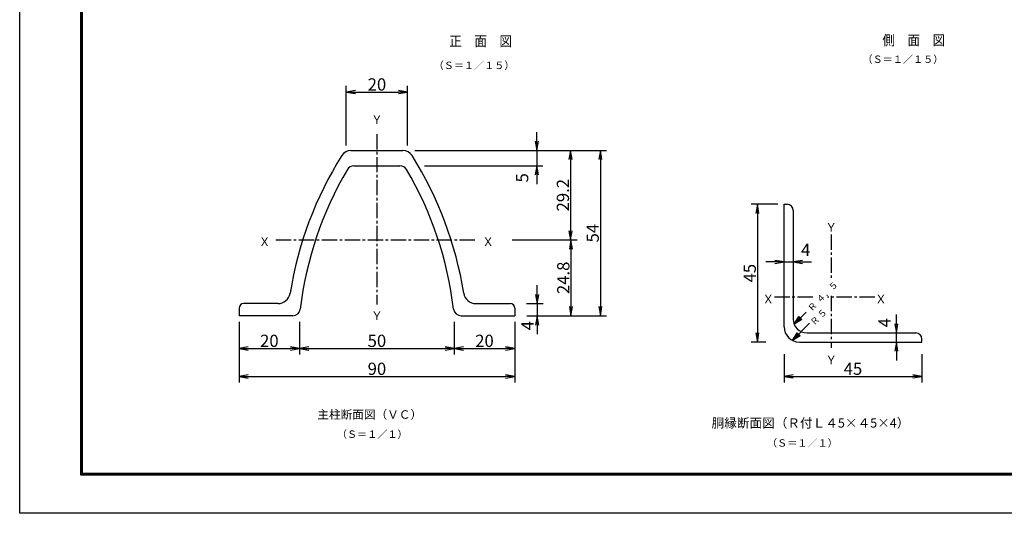
# Model space of a CAD drawing. Extents: x 0 to 8910, y 0 to 6300.
# Drawn here: x 0 to 4823, y 0 to 2418 of the extents above; entities that cross this region are included whole.
import ezdxf
from ezdxf.enums import TextEntityAlignment as Align

# ---------------------------------------------------------------- set-up
doc = ezdxf.new("R2010")
doc.units = 0
doc.header["$LTSCALE"] = 100
doc.header["$MEASUREMENT"] = 0
doc.header["$PDMODE"] = 35
doc.linetypes.add('CENTER2', pattern=[1.125, 0.75, -0.125, 0.125, -0.125])
doc.layers.get('0').update_dxf_attribs({"linetype": 'CONTINUOUS'})
doc.layers.get('DEFPOINTS').update_dxf_attribs({"linetype": 'CONTINUOUS'})
for name, color, linetype in [('1', 7, 'CONTINUOUS'), ('2', 7, 'CONTINUOUS'), ('EXTCNT-LMEC0', 4, 'CONTINUOUS'), ('WAKU', 7, 'CONTINUOUS')]:
    doc.layers.add(name, color=color, linetype=linetype)
doc.styles.add('KNJYOKO', font='txt.shx', dxfattribs={"height": 1, "bigfont": 'bigfont'})
doc.styles.add('XT', font='txt.shx', dxfattribs={"width": 0.9, "bigfont": 'bigfont'})
doc.dimstyles.new('ISO1', dxfattribs={"dimscale": 15, "dimtxt": 4, "dimasz": 3, "dimexe": 2, "dimexo": 2, "dimgap": 0.5, "dimtad": 1, "dimdec": 1, "dimdsep": 46, "dimtxsty": 'XT', "dimblk": 'DARROWS', "dimcen": -1, "dimclrd": 2, "dimclre": 1, "dimclrt": 3, "dimadec": 0, "dimazin": 0, "dimtfac": 1, "dimtdec": 1, "dimtix": 1, "dimtmove": 2, "dimatfit": 3, "dimldrblk": 'DARROWS', "dimfxl": 1, "dimtvp": 0.875, "dimtolj": 1, "dimarcsym": 0})

# ---------------------------------------------------------------- blocks, each defined once
blk = doc.blocks.new('*C5')
at = {"layer": '1', "color": 4, "linetype": 'Continuous'}
for p, q in [((3615.194091, 1467.681563), (3674.048305, 1525.993098)), ((3615.194091, 1467.681563), (3637.639656, 1504.701102)), ((3630.11195, 1482.461868), (3641.334732, 1500.971638)), ((3637.639656, 1504.701102), (3652.419961, 1489.783244)), ((3652.419961, 1489.783244), (3615.194091, 1467.681563)), ((3648.724885, 1493.512708), (3630.11195, 1482.461868))]:
    blk.add_line(p, q, dxfattribs=at)
blk = doc.blocks.new('DARROWS')
at = {"color": 0}
for p, q in [((0, 0), (-1, 0.17)), ((-1, -0.17), (0, 0)), ((0, 0), (-1, 0))]:
    blk.add_line(p, q, dxfattribs=at)
blk = doc.blocks.new('*D18')
at = {"layer": 'DEFPOINTS', "color": 0}
for p in [(3744, 1513.8), (3613.3, 838.8), (3684, 838.8)]:
    blk.add_point(p, dxfattribs=at)
at = {"layer": 'EXTCNT-LMEC0', "color": 1, "lineweight": -2}
for p, q in [((3714, 1513.8), (3583.3, 1513.8)), ((3654, 838.8), (3583.3, 838.8))]:
    blk.add_line(p, q, dxfattribs=at)
at = {"layer": 'EXTCNT-LMEC0', "color": 2, "lineweight": -2}
blk.add_line((3613.3, 1468.8), (3613.3, 883.8), dxfattribs=at)
at = {"layer": 'EXTCNT-LMEC0', "color": 2, "lineweight": -2, "xscale": 45, "yscale": 45, "zscale": 45}
for p, rotation in [((3613.3, 1513.8), 90), ((3613.3, 838.8), 270)]:
    blk.add_blockref('DARROWS', p, dxfattribs=dict(at, rotation=rotation))
at = {"layer": 'EXTCNT-LMEC0', "color": 3, "insert": (3575.8, 1176.3), "char_height": 60, "attachment_point": 5, "rotation": 90, "style": 'XT'}
blk.add_mtext('\\A1;45', dxfattribs=at)
blk = doc.blocks.new('*D19')
at = {"layer": 'DEFPOINTS', "color": 0}
for p in [(3744, 808.8), (4419, 808.8), (4419, 670.7)]:
    blk.add_point(p, dxfattribs=at)
at = {"layer": 'EXTCNT-LMEC0', "color": 1, "lineweight": -2}
for p, q in [((3744, 778.8), (3744, 640.7)), ((4419, 778.8), (4419, 640.7))]:
    blk.add_line(p, q, dxfattribs=at)
at = {"layer": 'EXTCNT-LMEC0', "color": 2, "lineweight": -2}
blk.add_line((3789, 670.7), (4374, 670.7), dxfattribs=at)
at = {"layer": 'EXTCNT-LMEC0', "color": 2, "lineweight": -2, "xscale": 45, "yscale": 45, "zscale": 45, "rotation": 180}
blk.add_blockref('DARROWS', (3744, 670.7), dxfattribs=at)
at = {"layer": 'EXTCNT-LMEC0', "color": 2, "lineweight": -2, "xscale": 45, "yscale": 45, "zscale": 45}
blk.add_blockref('DARROWS', (4419, 670.7), dxfattribs=at)
at = {"layer": 'EXTCNT-LMEC0', "color": 3, "insert": (4081.5, 708.2), "char_height": 60, "attachment_point": 5, "style": 'XT'}
blk.add_mtext('\\A1;45', dxfattribs=at)
blk = doc.blocks.new('*D20')
at = {"layer": 'DEFPOINTS', "color": 0}
for p in [(4294, 883.8), (4294, 883.8), (4294, 838.8)]:
    blk.add_point(p, dxfattribs=at)
at = {"layer": 'EXTCNT-LMEC0', "color": 2, "lineweight": -2}
for p, q in [((4294, 928.8), (4294, 973.8)), ((4294, 838.8), (4294, 883.8)), ((4294, 793.8), (4294, 748.8))]:
    blk.add_line(p, q, dxfattribs=at)
at = {"layer": 'EXTCNT-LMEC0', "color": 2, "lineweight": -2, "xscale": 45, "yscale": 45, "zscale": 45}
for p, rotation in [((4294, 883.8), 270), ((4294, 838.8), 90)]:
    blk.add_blockref('DARROWS', p, dxfattribs=dict(at, rotation=rotation))
at = {"layer": 'EXTCNT-LMEC0', "color": 3, "insert": (4236.6, 933.6), "char_height": 60, "attachment_point": 5, "rotation": 90, "style": 'XT'}
blk.add_mtext('\\A1;4', dxfattribs=at)
blk = doc.blocks.new('*D21')
at = {"layer": 'DEFPOINTS', "color": 0}
for p in [(3744, 1231.3), (3789, 1231.3), (3789, 1231.3)]:
    blk.add_point(p, dxfattribs=at)
at = {"layer": 'EXTCNT-LMEC0', "color": 2, "lineweight": -2}
for p, q in [((3699, 1231.3), (3654, 1231.3)), ((3744, 1231.3), (3789, 1231.3)), ((3834, 1231.3), (3879, 1231.3))]:
    blk.add_line(p, q, dxfattribs=at)
at = {"layer": 'EXTCNT-LMEC0', "color": 2, "lineweight": -2, "xscale": 45, "yscale": 45, "zscale": 45}
blk.add_blockref('DARROWS', (3744, 1231.3), dxfattribs=at)
at = {"layer": 'EXTCNT-LMEC0', "color": 2, "lineweight": -2, "xscale": 45, "yscale": 45, "zscale": 45, "rotation": 180}
blk.add_blockref('DARROWS', (3789, 1231.3), dxfattribs=at)
at = {"layer": 'EXTCNT-LMEC0', "color": 3, "insert": (3850, 1290.4), "char_height": 60, "attachment_point": 5, "style": 'XT'}
blk.add_mtext('\\A1;4', dxfattribs=at)
blk = doc.blocks.new('*D76')
at = {"color": 1, "lineweight": -2}
for p, q in [((1074.8, 937.4), (1074.8, 640.4)), ((2424.8, 937.4), (2424.8, 640.4))]:
    blk.add_line(p, q, dxfattribs=at)
at = {"color": 2, "lineweight": -2}
blk.add_line((1119.8, 670.4), (2379.8, 670.4), dxfattribs=at)
at = {"layer": 'DEFPOINTS', "color": 0}
for p in [(1074.8, 967.4), (2424.8, 967.4), (2424.8, 670.4)]:
    blk.add_point(p, dxfattribs=at)
at = {"color": 2, "lineweight": -2, "xscale": 45, "yscale": 45, "zscale": 45, "rotation": 180}
blk.add_blockref('DARROWS', (1074.8, 670.4), dxfattribs=at)
at = {"color": 2, "lineweight": -2, "xscale": 45, "yscale": 45, "zscale": 45}
blk.add_blockref('DARROWS', (2424.8, 670.4), dxfattribs=at)
at = {"color": 3, "insert": (1749.8, 707.9), "char_height": 60, "attachment_point": 5, "style": 'XT'}
blk.add_mtext('\\A1;90', dxfattribs=at)
blk = doc.blocks.new('*D77')
at = {"color": 1, "lineweight": -2}
for p, q in [((1370.9, 937.4), (1370.9, 777.4)), ((1074.8, 907.4), (1074.8, 777.4))]:
    blk.add_line(p, q, dxfattribs=at)
at = {"color": 2, "lineweight": -2}
blk.add_line((1119.8, 807.4), (1325.9, 807.4), dxfattribs=at)
at = {"layer": 'DEFPOINTS', "color": 0}
for p in [(1370.9, 967.4), (1074.8, 937.4), (1370.9, 807.4)]:
    blk.add_point(p, dxfattribs=at)
at = {"color": 2, "lineweight": -2, "xscale": 45, "yscale": 45, "zscale": 45, "rotation": 180}
blk.add_blockref('DARROWS', (1074.8, 807.4), dxfattribs=at)
at = {"color": 2, "lineweight": -2, "xscale": 45, "yscale": 45, "zscale": 45}
blk.add_blockref('DARROWS', (1370.9, 807.4), dxfattribs=at)
at = {"color": 3, "insert": (1222.8, 844.9), "char_height": 60, "attachment_point": 5, "style": 'XT'}
blk.add_mtext('\\A1;20', dxfattribs=at)
blk = doc.blocks.new('*D78')
at = {"color": 1, "lineweight": -2}
for p, q in [((1370.9, 937.4), (1370.9, 777.4)), ((2128.6, 937.4), (2128.6, 777.4))]:
    blk.add_line(p, q, dxfattribs=at)
at = {"color": 2, "lineweight": -2}
blk.add_line((1415.9, 807.4), (2083.6, 807.4), dxfattribs=at)
at = {"layer": 'DEFPOINTS', "color": 0}
for p in [(1370.9, 967.4), (2128.6, 967.4), (2128.6, 807.4)]:
    blk.add_point(p, dxfattribs=at)
at = {"color": 2, "lineweight": -2, "xscale": 45, "yscale": 45, "zscale": 45, "rotation": 180}
blk.add_blockref('DARROWS', (1370.9, 807.4), dxfattribs=at)
at = {"color": 2, "lineweight": -2, "xscale": 45, "yscale": 45, "zscale": 45}
blk.add_blockref('DARROWS', (2128.6, 807.4), dxfattribs=at)
at = {"color": 3, "insert": (1749.8, 844.9), "char_height": 60, "attachment_point": 5, "style": 'XT'}
blk.add_mtext('\\A1;50', dxfattribs=at)
blk = doc.blocks.new('*D79')
at = {"color": 1, "lineweight": -2}
for p, q in [((2128.6, 937.4), (2128.6, 777.4)), ((2424.8, 907.4), (2424.8, 777.4))]:
    blk.add_line(p, q, dxfattribs=at)
at = {"color": 2, "lineweight": -2}
blk.add_line((2173.6, 807.4), (2379.8, 807.4), dxfattribs=at)
at = {"layer": 'DEFPOINTS', "color": 0}
for p in [(2128.6, 967.4), (2424.8, 937.4), (2424.8, 807.4)]:
    blk.add_point(p, dxfattribs=at)
at = {"color": 2, "lineweight": -2, "xscale": 45, "yscale": 45, "zscale": 45, "rotation": 180}
blk.add_blockref('DARROWS', (2128.6, 807.4), dxfattribs=at)
at = {"color": 2, "lineweight": -2, "xscale": 45, "yscale": 45, "zscale": 45}
blk.add_blockref('DARROWS', (2424.8, 807.4), dxfattribs=at)
at = {"color": 3, "insert": (2276.7, 844.9), "char_height": 60, "attachment_point": 5, "style": 'XT'}
blk.add_mtext('\\A1;20', dxfattribs=at)
blk = doc.blocks.new('*D80')
at = {"color": 1, "lineweight": -2}
for p, q in [((1936, 1777.4), (2874.2, 1777.4)), ((2484.8, 967.4), (2874.2, 967.4))]:
    blk.add_line(p, q, dxfattribs=at)
at = {"color": 2, "lineweight": -2}
blk.add_line((2844.2, 1732.4), (2844.2, 1012.4), dxfattribs=at)
at = {"layer": 'DEFPOINTS', "color": 0}
for p in [(1906, 1777.4), (2454.8, 967.4), (2844.2, 967.4)]:
    blk.add_point(p, dxfattribs=at)
at = {"color": 2, "lineweight": -2, "xscale": 45, "yscale": 45, "zscale": 45}
for p, rotation in [((2844.2, 1777.4), 90), ((2844.2, 967.4), 270)]:
    blk.add_blockref('DARROWS', p, dxfattribs=dict(at, rotation=rotation))
at = {"color": 3, "insert": (2806.7, 1372.4), "char_height": 60, "attachment_point": 5, "rotation": 90, "style": 'XT'}
blk.add_mtext('\\A1;54', dxfattribs=at)
blk = doc.blocks.new('*D81')
at = {"color": 1, "lineweight": -2}
for p, q in [((1966, 1777.4), (2728.2, 1777.4)), ((2412.9, 1339.4), (2728.2, 1339.4))]:
    blk.add_line(p, q, dxfattribs=at)
at = {"color": 2, "lineweight": -2}
blk.add_line((2698.2, 1732.4), (2698.2, 1384.4), dxfattribs=at)
at = {"layer": 'DEFPOINTS', "color": 0}
for p in [(1936, 1777.4), (2382.9, 1339.4), (2698.2, 1339.4)]:
    blk.add_point(p, dxfattribs=at)
at = {"color": 2, "lineweight": -2, "xscale": 45, "yscale": 45, "zscale": 45}
for p, rotation in [((2698.2, 1777.4), 90), ((2698.2, 1339.4), 270)]:
    blk.add_blockref('DARROWS', p, dxfattribs=dict(at, rotation=rotation))
at = {"color": 3, "insert": (2660.7, 1558.4), "char_height": 60, "attachment_point": 5, "rotation": 90, "style": 'XT'}
blk.add_mtext('\\A1;29.2', dxfattribs=at)
blk = doc.blocks.new('*D82')
at = {"color": 1, "lineweight": -2}
for p, q in [((2412.9, 1339.4), (2730.2, 1339.4)), ((2484.8, 967.4), (2730.2, 967.4))]:
    blk.add_line(p, q, dxfattribs=at)
at = {"color": 2, "lineweight": -2}
blk.add_line((2700.2, 1294.4), (2700.2, 1012.4), dxfattribs=at)
at = {"layer": 'DEFPOINTS', "color": 0}
for p in [(2382.9, 1339.4), (2454.8, 967.4), (2700.2, 967.4)]:
    blk.add_point(p, dxfattribs=at)
at = {"color": 2, "lineweight": -2, "xscale": 45, "yscale": 45, "zscale": 45}
for p, rotation in [((2700.2, 1339.4), 90), ((2700.2, 967.4), 270)]:
    blk.add_blockref('DARROWS', p, dxfattribs=dict(at, rotation=rotation))
at = {"color": 3, "insert": (2662.7, 1153.4), "char_height": 60, "attachment_point": 5, "rotation": 90, "style": 'XT'}
blk.add_mtext('\\A1;24.8', dxfattribs=at)
blk = doc.blocks.new('*D83')
at = {"color": 2, "lineweight": -2}
for p, q in [((2533.2, 1822.4), (2533.2, 1867.4)), ((2533.2, 1777.4), (2533.2, 1702.4)), ((2533.2, 1657.4), (2533.2, 1612.4))]:
    blk.add_line(p, q, dxfattribs=at)
at = {"color": 1, "lineweight": -2}
for p, q in [((1936, 1777.4), (2563.2, 1777.4)), ((1982.2, 1702.4), (2563.2, 1702.4))]:
    blk.add_line(p, q, dxfattribs=at)
at = {"layer": 'DEFPOINTS', "color": 0}
for p in [(1906, 1777.4), (1952.2, 1702.4), (2533.2, 1702.4)]:
    blk.add_point(p, dxfattribs=at)
at = {"color": 2, "lineweight": -2, "xscale": 45, "yscale": 45, "zscale": 45}
for p, rotation in [((2533.2, 1777.4), 270), ((2533.2, 1702.4), 90)]:
    blk.add_blockref('DARROWS', p, dxfattribs=dict(at, rotation=rotation))
at = {"color": 3, "insert": (2461.2, 1643.4), "char_height": 60, "attachment_point": 5, "rotation": 90, "style": 'XT'}
blk.add_mtext('\\A1;5', dxfattribs=at)
blk = doc.blocks.new('*D84')
at = {"color": 2, "lineweight": -2}
for p, q in [((2534.8, 1072.4), (2534.8, 1117.4)), ((2534.8, 1027.4), (2534.8, 967.4)), ((2534.8, 922.4), (2534.8, 877.4))]:
    blk.add_line(p, q, dxfattribs=at)
at = {"color": 1, "lineweight": -2}
for p, q in [((2482.3, 1027.4), (2564.8, 1027.4)), ((2504.8, 967.4), (2564.8, 967.4))]:
    blk.add_line(p, q, dxfattribs=at)
at = {"layer": 'DEFPOINTS', "color": 0}
for p in [(2452.3, 1027.4), (2474.8, 967.4), (2534.8, 967.4)]:
    blk.add_point(p, dxfattribs=at)
at = {"color": 2, "lineweight": -2, "xscale": 45, "yscale": 45, "zscale": 45}
for p, rotation in [((2534.8, 1027.4), 270), ((2534.8, 967.4), 90)]:
    blk.add_blockref('DARROWS', p, dxfattribs=dict(at, rotation=rotation))
at = {"color": 3, "insert": (2487.2, 919.4), "char_height": 60, "attachment_point": 5, "rotation": 90, "style": 'XT'}
blk.add_mtext('\\A1;4', dxfattribs=at)
blk = doc.blocks.new('*D75')
at = {"color": 1, "lineweight": -2}
for p, q in [((1599.8, 1802.4), (1599.8, 2093.4)), ((1899.8, 1802.4), (1899.8, 2093.4))]:
    blk.add_line(p, q, dxfattribs=at)
at = {"color": 2, "lineweight": -2}
blk.add_line((1644.8, 2063.4), (1854.8, 2063.4), dxfattribs=at)
at = {"layer": 'DEFPOINTS', "color": 0}
for p in [(1899.8, 2063.4), (1599.8, 1772.4), (1899.8, 1772.4)]:
    blk.add_point(p, dxfattribs=at)
at = {"color": 2, "lineweight": -2, "xscale": 45, "yscale": 45, "zscale": 45, "rotation": 180}
blk.add_blockref('DARROWS', (1599.8, 2063.4), dxfattribs=at)
at = {"color": 2, "lineweight": -2, "xscale": 45, "yscale": 45, "zscale": 45}
blk.add_blockref('DARROWS', (1899.8, 2063.4), dxfattribs=at)
at = {"color": 3, "insert": (1749.8, 2100.9), "char_height": 60, "attachment_point": 5, "style": 'XT'}
blk.add_mtext('\\A1;20', dxfattribs=at)

msp = doc.modelspace()

# ---------------------------------------------------------------- linework, layer by layer
at = {"layer": '1', "color": 4, "linetype": 'CENTER2'}
for p, q in [((1749.75195, 1857.89593), (1749.75195, 1023.23665)), ((3974.74081, 1365.71175), (3974.74127, 1152.00262)), ((1254.90648, 1339.42687), (2232.9304, 1339.42733)), ((3974.74127, 1065.21407), (3974.74127, 810.45853)), ((3884.40802, 1058.54216), (3695.21065, 1058.54205)), ((4188.37956, 1058.54227), (3956.85278, 1058.54216))]:
    msp.add_line(p, q, dxfattribs=at)
at = {"layer": '1', "color": 7, "linetype": 'Continuous'}
for p, q in [((1622.25196, 1777.42703), (1877.25217, 1777.42703)), ((1637.25196, 1702.42749), (1862.25217, 1702.42749)), ((1265.25171, 1027.42656), (1097.25153, 1027.42702)), ((2234.25174, 1027.42656), (2402.25191, 1027.42702)), ((1074.75176, 1004.92702), (1074.75154, 967.42702)), ((1337.25198, 967.42702), (1074.75176, 967.42702)), ((2162.25147, 967.42702), (2424.75168, 967.42702)), ((2424.75168, 1004.92702), (2424.75191, 967.42702))]:
    msp.add_line(p, q, dxfattribs=at)
at = {"layer": '1', "color": 4, "linetype": 'Continuous'}
for p, q in [((3785.99273, 846.47732), (3868.51356, 930.77449)), ((3785.99273, 846.47732), (3807.87005, 883.83548)), ((3822.87656, 869.1452), (3785.99273, 846.47732)), ((3800.68302, 861.48383), (3811.62168, 880.16291)), ((3819.12493, 872.81777), (3800.68302, 861.48383)), ((3807.87005, 883.83548), (3822.87656, 869.1452))]:
    msp.add_line(p, q, dxfattribs=at)
at = {"layer": '1', "color": 7, "linetype": 'Continuous'}
for centre, radius, start, end in [((3102.23706, 795.73361), 1799.99989, 147.877746, 170.977371), ((1622.25196, 1724.92703), 52.5, 90, 147.877624), ((1877.25194, 1724.92703), 52.5, 32.122376, 90), ((397.26627, 795.73453), 1799.99989, 9.022579, 32.122201), ((1637.25196, 1664.92704), 37.5, 90.000349, 149.402923), ((1862.25194, 1664.92704), 37.5, 30.597077, 90), ((3102.70764, 798.35568), 1739.99989, 149.402801, 173.326324), ((396.7958, 798.3566), 1739.99989, 6.673645, 30.597161), ((1265.25171, 1087.42656), 60, 269.999788, 350.977325), ((2234.25174, 1087.42656), 60, 189.022461, 270.000001), ((1097.25153, 1004.92702), 22.5, 90, 180), ((2402.25191, 1004.92702), 22.5, 0, 90), ((1337.25175, 1004.92702), 37.5, 270.000001, 353.326538), ((2162.2517, 1004.92702), 37.5, 186.673462, 270.000001), ((3856.48398, 951.33151), 67.5, 180.000458, 270), ((3818.98399, 913.83151), 74.99999, 180.000427, 270)]:
    msp.add_arc(centre, radius, start, end, dxfattribs=at)
at = {"layer": '2', "color": 7, "linetype": 'Continuous'}
for p, q in [((3743.98399, 913.83151), (3743.98399, 1513.83171)), ((3743.98399, 1513.83171), (3758.98399, 1513.83171)), ((3788.98399, 1483.83171), (3788.98399, 951.33151)), ((3856.48398, 883.83152), (4388.98396, 883.83152)), ((3818.98399, 838.83152), (4418.98395, 838.83152)), ((4418.98395, 838.83152), (4418.98395, 853.83152))]:
    msp.add_line(p, q, dxfattribs=at)
for centre in [(3758.98399, 1483.83171), (4388.98396, 853.83152)]:
    msp.add_arc(centre, 30, 0, 90, dxfattribs=at)
at = {"layer": 'WAKU', "color": 3}
msp.add_lwpolyline([(0, 6300), (8910, 6300), (8910, 0), (0, 0)], close=True, dxfattribs=at)
at = {"layer": 'WAKU', "color": 7}
for points in [[(299.99999, 6112.49999), (8610.00001, 6112.49999), (8610.00001, 187.50001), (299.99999, 187.50001)], [(301.87499, 6110.62499), (8608.12501, 6110.62499), (8608.12501, 189.37501), (301.87499, 189.37501)], [(303.74999, 6108.74999), (8606.25001, 6108.74999), (8606.25001, 191.25001), (303.74999, 191.25001)], [(305.62499, 6106.87499), (8604.37501, 6106.87499), (8604.37501, 193.12501), (305.62499, 193.12501)], [(307.49999, 6104.99999), (8602.50001, 6104.99999), (8602.50001, 195.00001), (307.49999, 195.00001)]]:
    msp.add_lwpolyline(points, close=True, dxfattribs=at)

# ---------------------------------------------------------------- block references
msp.add_blockref('*C5', (178.32702, -540.67973))

# ---------------------------------------------------------------- texts
at = {"layer": '1', "color": 4, "linetype": 'Continuous', "style": 'KNJYOKO'}
for s, height, width, p, p2 in [('（Ｓ＝１／１５）', 47.727276, 0.942857, (2027.72683, 2176.25247), (2423.7268, 2176.25247)), ('（Ｓ＝１／１５）', 47.727276, 0.942857, (4128.12575, 2206.21918), (4524.12572, 2206.21918)), ('Ｙ', 69.23076, 0.95, (1721.25204, 1907.84435), (1778.25204, 1907.84435)), ('Ｙ', 69.23076, 0.95, (3946.24136, 1380.10063), (4003.24136, 1380.10063)), ('Ｘ', 69.23076, 0.95, (1171.20188, 1309.42636), (1228.20187, 1309.42636)), ('Ｘ', 69.23076, 0.95, (2265.77403, 1309.42728), (2322.77402, 1309.42728)), ('Ｘ', 69.23076, 0.95, (3638.17147, 1028.54251), (3695.17146, 1028.54251)), ('Ｘ', 69.23076, 0.95, (4189.87965, 1028.54251), (4246.87965, 1028.54251)), ('Ｙ', 69.23076, 0.95, (1721.25204, 946.9247), (1778.25204, 946.9247)), ('Ｙ', 69.23076, 0.95, (3946.24136, 730.45872), (4003.24136, 730.45872)), ('主柱断面図（ＶＣ）', 53.999996, 0.95, (1457.96677, 463.01337), (1970.96673, 463.01337)), ('胴縁断面図（Ｒ付Ｌ４5×４5×4）', 53.6842064, 0.95, (3389.07274, 419.94277), (4358.07267, 419.94277)), ('（Ｓ＝１／１）', 48.355267, 0.942857, (1553.61785, 369.37376), (1900.11783, 369.37376)), ('（Ｓ＝１／１）', 48.355267, 0.942857, (3660.38651, 326.30315), (4006.88648, 326.30315))]:
    msp.add_text(s, height=height, dxfattribs=dict(at, width=width)).set_placement(p, p2, align=Align.ALIGNED)
at = {"layer": '1', "color": 4, "linetype": 'Continuous', "style": 'KNJYOKO', "width": 0.9}
for s, height, rotation, p, p2 in [('４．５', 44.999999, 45.00000031, (3919.6968, 1027.15502), (4011.33783, 1118.79606)), ('Ｒ', 55.38462, 45, (3878.54316, 986.00139), (3909.09017, 1016.5484)), ('５', 60, 45, (3927.15239, 953.3356), (3957.6994, 983.88261)), ('Ｒ', 55.38461, 44.99999906, (3890.93848, 917.12146), (3921.48549, 947.66847))]:
    msp.add_text(s, height=height, rotation=rotation, dxfattribs=at).set_placement(p, p2, align=Align.ALIGNED)
at = {"layer": 'EXTCNT-LMEC0', "style": 'XT', "width": 0.9}
for s, p in [('正\u3000面\u3000図', (2104.31378, 2287.86232)), ('側\u3000面\u3000図\u3000', (4225.6787, 2292.37447))]:
    msp.add_text(s, height=50, dxfattribs=at).set_placement(p)

# ---------------------------------------------------------------- dimensions: what is measured, and where the dimension line sits
for base, p1, p2, text, picture, middle in [((1899.75195, 2063.39088), (1599.75195, 1772.36119), (1899.75195, 1772.36119), '20', '*D75', (1749.75195, 2100.89088)), ((2424.75168, 670.39088), (1074.75154, 967.42702), (2424.75168, 967.42702), '90', '*D76', (1749.75161, 707.89088)), ((1370.94155, 807.39088), (1074.75154, 937.42702), (1370.94155, 967.42702), '20', '*D77', (1222.84654, 844.89088)), ((2128.56189, 807.39088), (1370.94155, 967.42702), (2128.56189, 967.42702), '50', '*D78', (1749.75172, 844.89088)), ((2424.75168, 807.39088), (2128.56189, 967.42702), (2424.75168, 937.42702), '20', '*D79', (2276.65679, 844.89088))]:
    dim = msp.add_linear_dim(base=base, p1=p1, p2=p2, text=text, dimstyle='ISO1')
    dim.commit()
    dim.dimension.update_dxf_attribs({"geometry": picture, "text_midpoint": middle})
for base, p1, p2, text, picture, middle in [((2533.22097, 1702.42743), (1906.00041, 1777.42697), (1952.22836, 1702.42743), '5', '*D83', (2461.22097, 1643.39088)), ((2534.75168, 967.42702), (2452.25191, 1027.42702), (2474.75168, 967.42702), '4', '*D84', (2487.22097, 919.39088))]:
    dim = msp.add_linear_dim(base=base, p1=p1, p2=p2, angle=90, text=text, dimstyle='ISO1')
    dim.commit()
    dim.dimension.update_dxf_attribs({"geometry": picture, "text_midpoint": middle, "dimtype": 160})
for base, p1, p2, text, picture, middle in [((2844.22097, 967.42702), (1906.00041, 1777.42697), (2454.75168, 967.42702), '54', '*D80', (2806.72097, 1372.427)), ((2698.22097, 1339.42727), (1936.00041, 1777.42697), (2382.93062, 1339.42727), '29.2', '*D81', (2660.72097, 1558.42712)), ((2700.22097, 967.42702), (2382.93062, 1339.42727), (2454.75168, 967.42702), '24.8', '*D82', (2662.72097, 1153.42715))]:
    dim = msp.add_linear_dim(base=base, p1=p1, p2=p2, angle=90, text=text, dimstyle='ISO1')
    dim.commit()
    dim.dimension.update_dxf_attribs({"geometry": picture, "text_midpoint": middle})
at = {"layer": 'EXTCNT-LMEC0'}
dim = msp.add_linear_dim(base=(3613.32702, 838.83152), p1=(3743.98399, 1513.83171), p2=(3683.98422, 838.83152), angle=90, text='45', dimstyle='ISO1', dxfattribs=at)
dim.commit()
dim.dimension.update_dxf_attribs({"geometry": '*D18', "text_midpoint": (3575.82702, 1176.33161)})
dim = msp.add_linear_dim(base=(3788.98399, 1231.32027), p1=(3743.98399, 1231.32027), p2=(3788.98399, 1231.32027), text='4', dimstyle='ISO1', dxfattribs=at)
dim.commit()
dim.dimension.update_dxf_attribs({"geometry": '*D21', "text_midpoint": (3849.99631, 1290.44142), "dimtype": 160})
dim = msp.add_linear_dim(base=(4293.98395, 883.83152), p1=(4293.98395, 838.83152), p2=(4293.98395, 883.83152), angle=90, text='4', dimstyle='ISO1', dxfattribs=at)
dim.commit()
dim.dimension.update_dxf_attribs({"geometry": '*D20', "text_midpoint": (4236.58299, 933.56866), "dimtype": 160})
dim = msp.add_linear_dim(base=(4418.98395, 670.73081), p1=(3743.98422, 808.83152), p2=(4418.98395, 808.83152), text='45', dimstyle='ISO1', dxfattribs=at)
dim.commit()
dim.dimension.update_dxf_attribs({"geometry": '*D19', "text_midpoint": (4081.48409, 708.23081)})

doc.saveas('drawing.dxf')
